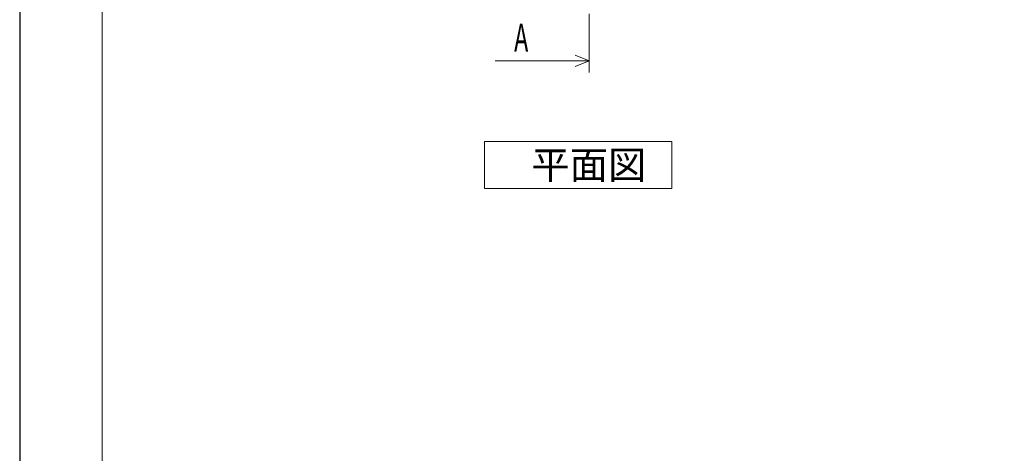
# Model space of a CAD drawing. Units: millimetres. Extents: x 58 to 2158, y 180 to 3150.
# Drawn here: x 58 to 1108, y 1775 to 2238 of the extents above; entities that cross this region are included whole.
import ezdxf
from ezdxf.enums import TextEntityAlignment as Align

# ---------------------------------------------------------------- set-up
doc = ezdxf.new("R2010")
doc.units = ezdxf.units.MM
doc.header["$LTSCALE"] = 10
doc.linetypes.add('CENTER1', pattern=[10, 6.25, -1.25, 1.25, -1.25])
for name, color, linetype, lineweight in [('中心線', 1, 'Continuous', 0), ('図面枠', 6, 'Continuous', 20), ('文字', 4, 'Continuous', 15), ('細線', 7, 'Continuous', 9)]:
    doc.layers.add(name, color=color, linetype=linetype, lineweight=lineweight)
doc.styles.add('japanese', font='romans.shx', dxfattribs={"bigfont": 'bigfont.shx'})

msp = doc.modelspace()

# ---------------------------------------------------------------- linework, layer by layer
at = {"layer": 'Defpoints', "linetype": 'Continuous'}
msp.add_lwpolyline([(57.8, 180), (2157.8, 180), (2157.8, 3150), (57.8, 3150)], close=True, dxfattribs=at)
at = {"layer": '中心線', "color": 1, "linetype": 'CENTER1', "lineweight": 0}
msp.add_line((665.1, 2181.4), (665.1, 2801.5), dxfattribs=at)
at = {"layer": '図面枠', "linetype": 'Continuous'}
msp.add_line((145.6, 279.1), (145.6, 3050.8), dxfattribs=at)
at = {"layer": '文字', "linetype": 'Continuous'}
for p, q in [((753.3, 2107.9), (553.3, 2107.9)), ((553.3, 2107.9), (553.3, 2057.9)), ((753.3, 2057.9), (753.3, 2107.9)), ((553.3, 2057.9), (753.3, 2057.9))]:
    msp.add_line(p, q, dxfattribs=at)
at = {"layer": '細線'}
msp.add_line((665.1, 2193.9), (565, 2193.9), dxfattribs=at)
msp.add_lwpolyline([(650.1, 2187.7), (665.1, 2193.9), (650.1, 2200.1)], dxfattribs=at)

# ---------------------------------------------------------------- texts
at = {"layer": '文字', "style": 'japanese', "width": 0.625827}
msp.add_text('A', height=30, dxfattribs=at).set_placement((585, 2203.5), (600.2, 2203.5), align=Align.FIT)
at = {"layer": '文字', "style": 'japanese'}
msp.add_text('平面図', height=30, dxfattribs=at).set_placement((603.3, 2067.9))

doc.saveas('drawing.dxf')
